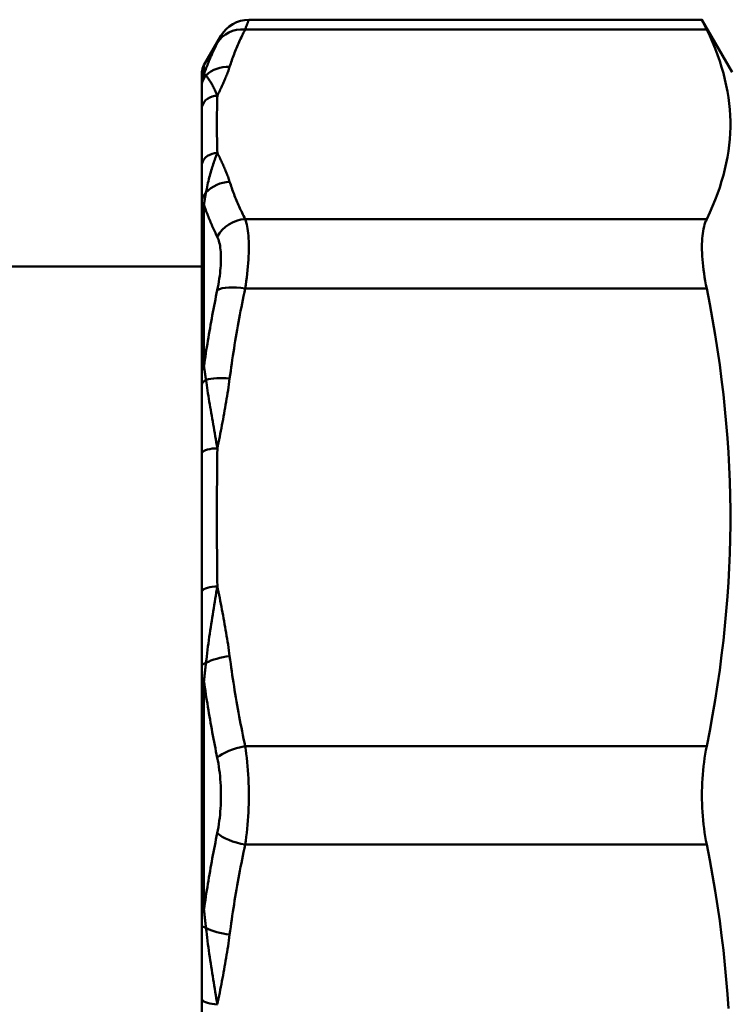
# Model space of a CAD drawing. Extents: x 399 to 5882, y 105 to 594.
# Drawn here: x 798 to 821, y 214 to 244 of the extents above; entities that cross this region are included whole.
import ezdxf

# ---------------------------------------------------------------- set-up
doc = ezdxf.new("R2010")
doc.units = 0
doc.layers.add('AM_0', color=7, linetype='CONTINUOUS', lineweight=50)

# ---------------------------------------------------------------- blocks, each defined once
blk = doc.blocks.new('1')
at = {"layer": 'AM_0'}
for p, q in [((29.261, 24.132), (43.356, 24.132)), ((44.299, 22.5), (43.356, 24.132)), ((27.865, 22.714), (28.395, 23.632)), ((29.146, 23.828), (43.504, 23.828)), ((27.865, 22.435), (27.865, 22.713)), ((27.799, 22.498), (27.799, 22.221)), ((27.799, 22.221), (27.799, 22.114)), ((27.799, 22.114), (27.799, 21.426)), ((27.799, 21.426), (27.799, 19.643)), ((27.799, 19.643), (27.799, 18.497)), ((27.799, 18.497), (27.799, 18.2)), ((27.799, 18.2), (27.799, 13.225)), ((27.865, 13.352), (27.865, 18.375)), ((43.504, 17.931), (29.146, 17.931)), ((27.799, 16.45), (17.877, 16.45)), ((29.146, 15.767), (43.504, 15.767)), ((27.799, 13.225), (27.799, 12.778)), ((27.799, 12.778), (27.799, 10.658)), ((27.799, 10.658), (27.799, 6.353)), ((27.799, 6.353), (27.799, 4.044)), ((27.799, 4.044), (27.799, 3.518)), ((27.799, 3.518), (27.799, -3.518)), ((27.865, -3.552), (27.865, 3.552)), ((43.504, 1.531), (29.146, 1.531)), ((29.146, -1.531), (43.504, -1.531)), ((27.799, -3.518), (27.799, -4.044)), ((27.799, -4.044), (27.799, -6.353)), ((27.799, -6.353), (27.799, -10.658))]:
    blk.add_line(p, q, dxfattribs=at)
at = {"layer": 'AM_0', "flags": 128}
for points in [[(29.146, 23.828), (29.155, 23.852), (29.164, 23.876), (29.172, 23.898), (29.18, 23.919), (29.188, 23.94), (29.196, 23.959), (29.202, 23.978), (29.209, 23.995), (29.215, 24.011), (29.221, 24.027), (29.227, 24.041), (29.232, 24.055), (29.236, 24.067), (29.241, 24.078), (29.244, 24.089), (29.248, 24.098), (29.251, 24.106), (29.254, 24.113), (29.256, 24.119), (29.258, 24.124), (29.259, 24.128), (29.26, 24.13), (29.261, 24.132), (29.261, 24.132)], [(43.356, 24.132), (43.357, 24.132), (43.357, 24.13), (43.359, 24.128), (43.36, 24.124), (43.363, 24.119), (43.366, 24.113), (43.369, 24.106), (43.373, 24.098), (43.377, 24.089), (43.382, 24.079), (43.387, 24.068), (43.393, 24.056), (43.4, 24.042), (43.407, 24.028), (43.414, 24.013), (43.422, 23.996), (43.43, 23.979), (43.439, 23.961), (43.449, 23.941), (43.459, 23.92), (43.469, 23.899), (43.48, 23.876), (43.492, 23.853), (43.504, 23.828)], [(28.395, 23.632), (28.395, 23.632), (28.394, 23.631), (28.393, 23.629), (28.392, 23.626), (28.39, 23.622), (28.388, 23.618), (28.385, 23.613), (28.382, 23.606), (28.378, 23.6), (28.375, 23.592), (28.37, 23.583), (28.366, 23.574), (28.361, 23.564), (28.355, 23.553), (28.349, 23.541), (28.343, 23.529), (28.336, 23.516), (28.329, 23.502), (28.322, 23.487), (28.314, 23.472), (28.306, 23.456), (28.298, 23.439), (28.289, 23.422), (28.28, 23.404)], [(28.665, 22.668), (28.681, 22.717), (28.697, 22.766), (28.713, 22.814), (28.73, 22.863), (28.747, 22.911), (28.765, 22.96), (28.783, 23.008), (28.802, 23.057), (28.82, 23.105), (28.84, 23.154), (28.859, 23.202), (28.879, 23.25), (28.899, 23.299), (28.92, 23.347), (28.941, 23.395), (28.962, 23.444), (28.984, 23.492), (29.006, 23.54), (29.029, 23.588), (29.051, 23.636), (29.074, 23.684), (29.098, 23.732), (29.122, 23.78), (29.146, 23.828)], [(43.504, 17.931), (43.598, 18.131), (43.686, 18.329), (43.766, 18.525), (43.84, 18.72), (43.908, 18.912), (43.969, 19.104), (44.024, 19.294), (44.072, 19.483), (44.114, 19.671), (44.151, 19.859), (44.181, 20.045), (44.205, 20.231), (44.222, 20.417), (44.234, 20.602), (44.24, 20.787), (44.24, 20.972), (44.234, 21.157), (44.222, 21.342), (44.205, 21.528), (44.181, 21.714), (44.151, 21.901), (44.114, 22.088), (44.072, 22.276), (44.024, 22.465), (43.969, 22.655), (43.908, 22.847), (43.84, 23.04), (43.766, 23.234), (43.686, 23.43), (43.598, 23.628), (43.504, 23.828)], [(28.28, 23.404), (28.26, 23.364), (28.24, 23.324), (28.22, 23.283), (28.201, 23.243), (28.182, 23.203), (28.163, 23.163), (28.144, 23.123), (28.126, 23.083), (28.107, 23.042), (28.089, 23.002), (28.072, 22.962), (28.054, 22.921), (28.037, 22.881), (28.02, 22.841), (28.003, 22.8), (27.987, 22.76), (27.971, 22.719), (27.955, 22.679), (27.939, 22.638), (27.924, 22.597), (27.909, 22.557), (27.894, 22.516), (27.879, 22.475), (27.865, 22.435)], [(27.929, 22.399), (27.927, 22.402), (27.924, 22.405), (27.921, 22.408), (27.919, 22.411), (27.916, 22.414), (27.914, 22.417), (27.911, 22.419), (27.908, 22.422), (27.906, 22.424), (27.903, 22.426), (27.901, 22.428), (27.898, 22.43), (27.895, 22.431), (27.892, 22.433), (27.89, 22.434), (27.887, 22.435), (27.884, 22.436), (27.882, 22.436), (27.879, 22.437), (27.876, 22.437), (27.873, 22.437), (27.87, 22.436), (27.868, 22.436), (27.865, 22.435)], [(28.283, 21.769), (28.266, 21.808), (28.249, 21.846), (28.233, 21.883), (28.217, 21.918), (28.2, 21.952), (28.184, 21.985), (28.168, 22.017), (28.152, 22.048), (28.137, 22.078), (28.121, 22.107), (28.106, 22.134), (28.091, 22.161), (28.076, 22.186), (28.061, 22.211), (28.047, 22.234), (28.032, 22.256), (28.018, 22.278), (28.005, 22.298), (27.991, 22.317), (27.978, 22.336), (27.965, 22.353), (27.953, 22.369), (27.941, 22.385), (27.929, 22.399)], [(28.283, 21.769), (28.301, 21.807), (28.32, 21.844), (28.338, 21.881), (28.357, 21.919), (28.375, 21.956), (28.392, 21.993), (28.41, 22.031), (28.427, 22.068), (28.444, 22.105), (28.461, 22.143), (28.478, 22.18), (28.494, 22.218), (28.51, 22.255), (28.526, 22.293), (28.541, 22.33), (28.556, 22.368), (28.571, 22.405), (28.586, 22.443), (28.6, 22.48), (28.614, 22.518), (28.627, 22.556), (28.64, 22.593), (28.653, 22.631), (28.665, 22.668)], [(28.283, 19.99), (28.281, 20.064), (28.279, 20.138), (28.277, 20.212), (28.275, 20.287), (28.274, 20.361), (28.272, 20.435), (28.271, 20.509), (28.27, 20.583), (28.269, 20.657), (28.269, 20.731), (28.268, 20.806), (28.268, 20.88), (28.268, 20.954), (28.269, 21.028), (28.269, 21.102), (28.27, 21.176), (28.271, 21.25), (28.273, 21.324), (28.274, 21.399), (28.276, 21.473), (28.277, 21.547), (28.279, 21.621), (28.281, 21.695), (28.283, 21.769)], [(27.929, 18.753), (27.941, 18.814), (27.953, 18.875), (27.965, 18.935), (27.978, 18.994), (27.991, 19.053), (28.005, 19.11), (28.018, 19.167), (28.032, 19.223), (28.047, 19.278), (28.061, 19.332), (28.076, 19.385), (28.091, 19.438), (28.106, 19.489), (28.121, 19.54), (28.137, 19.589), (28.152, 19.638), (28.168, 19.686), (28.184, 19.732), (28.2, 19.778), (28.217, 19.823), (28.233, 19.866), (28.249, 19.909), (28.266, 19.95), (28.283, 19.99)], [(28.665, 19.091), (28.653, 19.129), (28.64, 19.166), (28.627, 19.204), (28.614, 19.241), (28.6, 19.279), (28.586, 19.317), (28.571, 19.354), (28.556, 19.392), (28.541, 19.429), (28.526, 19.467), (28.51, 19.504), (28.494, 19.542), (28.478, 19.579), (28.461, 19.616), (28.444, 19.654), (28.427, 19.691), (28.41, 19.729), (28.392, 19.766), (28.375, 19.803), (28.357, 19.841), (28.338, 19.878), (28.32, 19.915), (28.301, 19.953), (28.283, 19.99)], [(29.146, 17.931), (29.122, 17.979), (29.098, 18.027), (29.074, 18.075), (29.051, 18.123), (29.029, 18.171), (29.006, 18.22), (28.984, 18.268), (28.962, 18.316), (28.941, 18.364), (28.92, 18.412), (28.899, 18.461), (28.879, 18.509), (28.859, 18.557), (28.84, 18.606), (28.82, 18.654), (28.802, 18.703), (28.783, 18.751), (28.765, 18.799), (28.747, 18.848), (28.73, 18.897), (28.713, 18.945), (28.697, 18.994), (28.681, 19.042), (28.665, 19.091)], [(27.865, 18.375), (27.868, 18.393), (27.87, 18.411), (27.873, 18.428), (27.876, 18.446), (27.879, 18.463), (27.882, 18.479), (27.884, 18.496), (27.887, 18.512), (27.89, 18.528), (27.892, 18.544), (27.895, 18.56), (27.898, 18.576), (27.901, 18.591), (27.903, 18.607), (27.906, 18.622), (27.908, 18.637), (27.911, 18.652), (27.914, 18.667), (27.916, 18.681), (27.919, 18.696), (27.921, 18.71), (27.924, 18.724), (27.927, 18.739), (27.929, 18.753)], [(27.865, 18.375), (27.879, 18.334), (27.894, 18.292), (27.909, 18.25), (27.924, 18.208), (27.939, 18.167), (27.955, 18.125), (27.971, 18.083), (27.987, 18.042), (28.003, 18), (28.02, 17.959), (28.037, 17.917), (28.054, 17.876), (28.072, 17.834), (28.089, 17.792), (28.107, 17.751), (28.126, 17.709), (28.144, 17.668), (28.163, 17.627), (28.182, 17.585), (28.201, 17.544), (28.22, 17.502), (28.24, 17.461), (28.26, 17.42), (28.28, 17.378)], [(29.146, 15.767), (29.164, 15.885), (29.18, 16.002), (29.195, 16.117), (29.209, 16.231), (29.221, 16.343), (29.232, 16.453), (29.241, 16.561), (29.248, 16.667), (29.254, 16.77), (29.258, 16.87), (29.26, 16.967), (29.261, 17.062), (29.26, 17.153), (29.258, 17.242), (29.254, 17.327), (29.248, 17.409), (29.241, 17.488), (29.232, 17.563), (29.221, 17.634), (29.209, 17.701), (29.196, 17.765), (29.18, 17.825), (29.164, 17.88), (29.146, 17.931)], [(43.504, 17.931), (43.48, 17.879), (43.459, 17.822), (43.439, 17.762), (43.422, 17.698), (43.407, 17.63), (43.393, 17.558), (43.382, 17.483), (43.373, 17.405), (43.366, 17.324), (43.36, 17.24), (43.357, 17.154), (43.356, 17.064), (43.357, 16.972), (43.36, 16.876), (43.366, 16.777), (43.373, 16.675), (43.382, 16.57), (43.393, 16.462), (43.407, 16.351), (43.422, 16.238), (43.439, 16.123), (43.459, 16.006), (43.48, 15.887), (43.504, 15.767)], [(28.28, 17.378), (28.298, 17.338), (28.314, 17.295), (28.33, 17.249), (28.343, 17.2), (28.355, 17.148), (28.366, 17.093), (28.375, 17.036), (28.382, 16.975), (28.388, 16.912), (28.392, 16.847), (28.394, 16.779), (28.395, 16.709), (28.394, 16.636), (28.392, 16.562), (28.388, 16.485), (28.382, 16.406), (28.374, 16.326), (28.366, 16.243), (28.355, 16.159), (28.343, 16.074), (28.329, 15.987), (28.314, 15.899), (28.298, 15.81), (28.28, 15.719)], [(28.28, 15.719), (28.26, 15.621), (28.24, 15.523), (28.22, 15.425), (28.201, 15.327), (28.182, 15.229), (28.163, 15.131), (28.144, 15.033), (28.126, 14.934), (28.107, 14.836), (28.089, 14.737), (28.072, 14.639), (28.054, 14.54), (28.037, 14.441), (28.02, 14.343), (28.003, 14.244), (27.987, 14.145), (27.971, 14.046), (27.955, 13.947), (27.939, 13.848), (27.924, 13.749), (27.909, 13.65), (27.894, 13.551), (27.879, 13.451), (27.865, 13.352)], [(28.665, 12.967), (28.681, 13.085), (28.697, 13.202), (28.713, 13.319), (28.73, 13.436), (28.747, 13.554), (28.765, 13.671), (28.783, 13.788), (28.802, 13.905), (28.82, 14.022), (28.84, 14.138), (28.859, 14.255), (28.879, 14.372), (28.899, 14.489), (28.92, 14.605), (28.941, 14.722), (28.962, 14.838), (28.984, 14.954), (29.006, 15.071), (29.029, 15.187), (29.051, 15.303), (29.074, 15.419), (29.098, 15.535), (29.122, 15.651), (29.146, 15.767)], [(43.504, 1.531), (43.598, 2.013), (43.686, 2.491), (43.766, 2.965), (43.84, 3.434), (43.908, 3.899), (43.969, 4.362), (44.024, 4.821), (44.072, 5.277), (44.114, 5.732), (44.151, 6.184), (44.181, 6.634), (44.205, 7.083), (44.222, 7.531), (44.234, 7.979), (44.24, 8.425), (44.24, 8.872), (44.234, 9.319), (44.222, 9.766), (44.205, 10.214), (44.181, 10.663), (44.151, 11.113), (44.114, 11.566), (44.072, 12.02), (44.024, 12.476), (43.969, 12.936), (43.908, 13.398), (43.84, 13.863), (43.766, 14.333), (43.686, 14.806), (43.598, 15.284), (43.504, 15.767)], [(27.929, 12.924), (27.927, 12.943), (27.924, 12.962), (27.921, 12.98), (27.919, 12.999), (27.916, 13.017), (27.914, 13.035), (27.911, 13.054), (27.908, 13.072), (27.906, 13.09), (27.903, 13.108), (27.901, 13.126), (27.898, 13.144), (27.895, 13.162), (27.892, 13.18), (27.89, 13.198), (27.887, 13.215), (27.884, 13.233), (27.882, 13.25), (27.879, 13.267), (27.876, 13.285), (27.873, 13.302), (27.87, 13.319), (27.868, 13.335), (27.865, 13.352)], [(28.283, 10.796), (28.266, 10.892), (28.249, 10.986), (28.233, 11.081), (28.217, 11.174), (28.2, 11.267), (28.184, 11.36), (28.168, 11.452), (28.152, 11.543), (28.137, 11.634), (28.121, 11.724), (28.106, 11.813), (28.091, 11.902), (28.076, 11.991), (28.061, 12.079), (28.047, 12.166), (28.032, 12.253), (28.018, 12.339), (28.005, 12.424), (27.991, 12.509), (27.978, 12.593), (27.965, 12.677), (27.953, 12.76), (27.941, 12.843), (27.929, 12.924)], [(28.283, 10.796), (28.301, 10.886), (28.32, 10.977), (28.338, 11.067), (28.357, 11.157), (28.375, 11.247), (28.392, 11.337), (28.41, 11.427), (28.427, 11.518), (28.444, 11.608), (28.461, 11.698), (28.478, 11.789), (28.494, 11.879), (28.51, 11.969), (28.526, 12.06), (28.541, 12.15), (28.556, 12.241), (28.571, 12.332), (28.586, 12.422), (28.6, 12.513), (28.614, 12.604), (28.627, 12.695), (28.64, 12.785), (28.653, 12.876), (28.665, 12.967)], [(28.283, 6.501), (28.281, 6.68), (28.279, 6.859), (28.277, 7.038), (28.275, 7.217), (28.274, 7.396), (28.272, 7.575), (28.271, 7.754), (28.27, 7.933), (28.269, 8.112), (28.269, 8.291), (28.268, 8.47), (28.268, 8.649), (28.268, 8.828), (28.269, 9.007), (28.269, 9.186), (28.27, 9.365), (28.271, 9.544), (28.272, 9.723), (28.274, 9.902), (28.275, 10.081), (28.277, 10.259), (28.279, 10.438), (28.281, 10.617), (28.283, 10.796)], [(27.929, 4.121), (27.941, 4.223), (27.953, 4.324), (27.965, 4.425), (27.978, 4.526), (27.991, 4.627), (28.005, 4.728), (28.018, 4.828), (28.032, 4.929), (28.047, 5.029), (28.061, 5.129), (28.076, 5.229), (28.091, 5.328), (28.106, 5.428), (28.121, 5.527), (28.137, 5.626), (28.152, 5.724), (28.168, 5.822), (28.184, 5.92), (28.2, 6.018), (28.217, 6.115), (28.233, 6.212), (28.249, 6.309), (28.266, 6.405), (28.283, 6.501)], [(28.665, 4.33), (28.653, 4.421), (28.64, 4.512), (28.627, 4.603), (28.614, 4.694), (28.6, 4.784), (28.586, 4.875), (28.571, 4.966), (28.556, 5.056), (28.541, 5.147), (28.526, 5.237), (28.51, 5.328), (28.494, 5.418), (28.478, 5.509), (28.461, 5.599), (28.444, 5.689), (28.427, 5.78), (28.41, 5.87), (28.392, 5.96), (28.375, 6.05), (28.357, 6.141), (28.338, 6.231), (28.32, 6.321), (28.301, 6.411), (28.283, 6.501)], [(29.146, 1.531), (29.122, 1.646), (29.098, 1.762), (29.074, 1.878), (29.051, 1.994), (29.029, 2.11), (29.006, 2.226), (28.984, 2.343), (28.962, 2.459), (28.941, 2.575), (28.92, 2.692), (28.899, 2.808), (28.879, 2.925), (28.859, 3.042), (28.84, 3.159), (28.82, 3.275), (28.802, 3.392), (28.783, 3.509), (28.765, 3.626), (28.747, 3.744), (28.73, 3.861), (28.713, 3.978), (28.697, 4.095), (28.681, 4.213), (28.665, 4.33)], [(27.865, 3.552), (27.868, 3.576), (27.87, 3.601), (27.873, 3.625), (27.876, 3.649), (27.879, 3.674), (27.882, 3.698), (27.884, 3.722), (27.887, 3.746), (27.89, 3.769), (27.892, 3.793), (27.895, 3.817), (27.898, 3.841), (27.901, 3.864), (27.903, 3.888), (27.906, 3.911), (27.908, 3.935), (27.911, 3.958), (27.914, 3.982), (27.916, 4.005), (27.919, 4.028), (27.921, 4.052), (27.924, 4.075), (27.927, 4.098), (27.929, 4.121)], [(27.865, 3.552), (27.879, 3.452), (27.894, 3.352), (27.909, 3.253), (27.924, 3.153), (27.939, 3.054), (27.955, 2.954), (27.971, 2.855), (27.987, 2.755), (28.003, 2.656), (28.02, 2.557), (28.037, 2.457), (28.054, 2.358), (28.072, 2.259), (28.089, 2.16), (28.107, 2.061), (28.126, 1.962), (28.144, 1.863), (28.163, 1.764), (28.182, 1.666), (28.201, 1.567), (28.22, 1.468), (28.24, 1.37), (28.26, 1.271), (28.28, 1.173)], [(29.146, -1.531), (29.164, -1.411), (29.18, -1.289), (29.195, -1.165), (29.209, -1.04), (29.221, -0.914), (29.232, -0.786), (29.241, -0.657), (29.248, -0.527), (29.254, -0.397), (29.258, -0.266), (29.26, -0.135), (29.261, -0.003), (29.26, 0.128), (29.258, 0.26), (29.254, 0.391), (29.248, 0.522), (29.241, 0.652), (29.232, 0.782), (29.221, 0.911), (29.209, 1.038), (29.196, 1.164), (29.18, 1.288), (29.164, 1.411), (29.146, 1.531)], [(43.504, 1.531), (43.48, 1.408), (43.459, 1.284), (43.439, 1.159), (43.422, 1.032), (43.407, 0.904), (43.393, 0.775), (43.382, 0.646), (43.373, 0.517), (43.366, 0.387), (43.36, 0.258), (43.357, 0.129), (43.356, 0), (43.357, -0.129), (43.36, -0.258), (43.366, -0.387), (43.373, -0.517), (43.382, -0.646), (43.393, -0.775), (43.407, -0.904), (43.422, -1.032), (43.439, -1.159), (43.459, -1.284), (43.48, -1.408), (43.504, -1.531)], [(28.28, 1.173), (28.298, 1.081), (28.314, 0.987), (28.33, 0.892), (28.343, 0.795), (28.355, 0.698), (28.366, 0.599), (28.375, 0.5), (28.382, 0.4), (28.388, 0.299), (28.392, 0.199), (28.394, 0.098), (28.395, -0.003), (28.394, -0.103), (28.392, -0.204), (28.388, -0.304), (28.382, -0.404), (28.374, -0.503), (28.366, -0.602), (28.355, -0.7), (28.343, -0.797), (28.329, -0.893), (28.314, -0.988), (28.298, -1.081), (28.28, -1.173)], [(28.28, -1.173), (28.26, -1.271), (28.24, -1.37), (28.22, -1.468), (28.201, -1.567), (28.182, -1.666), (28.163, -1.764), (28.144, -1.863), (28.126, -1.962), (28.107, -2.061), (28.089, -2.16), (28.072, -2.259), (28.054, -2.358), (28.037, -2.457), (28.02, -2.557), (28.003, -2.656), (27.987, -2.755), (27.971, -2.855), (27.955, -2.954), (27.939, -3.054), (27.924, -3.153), (27.909, -3.253), (27.894, -3.352), (27.879, -3.452), (27.865, -3.552)], [(28.665, -4.33), (28.681, -4.213), (28.697, -4.095), (28.713, -3.978), (28.73, -3.861), (28.747, -3.744), (28.765, -3.626), (28.783, -3.509), (28.802, -3.392), (28.82, -3.275), (28.84, -3.159), (28.859, -3.042), (28.879, -2.925), (28.899, -2.808), (28.92, -2.692), (28.941, -2.575), (28.962, -2.459), (28.984, -2.343), (29.006, -2.226), (29.029, -2.11), (29.051, -1.994), (29.074, -1.878), (29.098, -1.762), (29.122, -1.646), (29.146, -1.531)], [(44.181, -6.634), (44.151, -6.184), (44.114, -5.732), (44.072, -5.277), (44.024, -4.821), (43.969, -4.362), (43.908, -3.899), (43.84, -3.434), (43.766, -2.965), (43.686, -2.491), (43.598, -2.013), (43.504, -1.531)], [(27.929, -4.121), (27.927, -4.098), (27.924, -4.075), (27.921, -4.052), (27.919, -4.029), (27.916, -4.005), (27.914, -3.982), (27.911, -3.958), (27.908, -3.935), (27.906, -3.912), (27.903, -3.888), (27.901, -3.864), (27.898, -3.841), (27.895, -3.817), (27.892, -3.793), (27.89, -3.769), (27.887, -3.746), (27.884, -3.722), (27.882, -3.698), (27.879, -3.674), (27.876, -3.649), (27.873, -3.625), (27.87, -3.601), (27.868, -3.576), (27.865, -3.552)], [(28.283, -6.501), (28.266, -6.405), (28.249, -6.309), (28.233, -6.212), (28.217, -6.115), (28.2, -6.018), (28.184, -5.92), (28.168, -5.822), (28.152, -5.724), (28.137, -5.626), (28.121, -5.527), (28.106, -5.428), (28.091, -5.328), (28.076, -5.229), (28.061, -5.129), (28.047, -5.029), (28.032, -4.929), (28.018, -4.828), (28.005, -4.728), (27.991, -4.627), (27.978, -4.526), (27.965, -4.425), (27.953, -4.324), (27.941, -4.223), (27.929, -4.121)], [(28.283, -6.501), (28.301, -6.411), (28.32, -6.321), (28.338, -6.231), (28.357, -6.141), (28.375, -6.05), (28.392, -5.96), (28.41, -5.87), (28.427, -5.78), (28.444, -5.689), (28.461, -5.599), (28.478, -5.509), (28.494, -5.418), (28.51, -5.328), (28.526, -5.237), (28.541, -5.147), (28.556, -5.056), (28.571, -4.966), (28.586, -4.875), (28.6, -4.784), (28.614, -4.694), (28.627, -4.603), (28.64, -4.512), (28.653, -4.421), (28.665, -4.33)]]:
    blk.add_lwpolyline(points, dxfattribs=at)
at = {"layer": 'AM_0'}
for centre, radius, start, end in [((29.261, 23.132), 1, 90, 150), ((28.298, 22.464), 0.5, 150, 176.1669)]:
    blk.add_arc(centre, radius, start, end, dxfattribs=at)
for centre, major_axis, ratio, start_param, end_param in [((29.146, 22.904), (-0.892, 0.452), 0.906976, 5.14328, 6.223721), ((28.665, 21.745), (0.953, -0.304), 0.917067, 1.855488, 2.690574), ((28.298, 22.188), (-0.5, 0), 0.987698, 5.759587, 6.216285), ((28.297, 22.072), (-0.5, 0.005), 0.96571, 5.549744, 6.205969), ((28.283, 21.307), (-0.5, 0.014), 0.923829, 4.737615, 6.052202), ((28.283, 19.528), (-0.5, -0.014), 0.923829, 4.687163, 6.001749), ((28.665, 18.167), (-0.953, -0.304), 0.917067, 4.427698, 5.262785), ((28.297, 18.46), (-0.5, -0.003), 0.866432, 5.534531, 6.190757), ((28.298, 18.173), (-0.5, 0), 0.808982, 5.759587, 6.216285), ((29.146, 17.007), (0.892, 0.452), 0.906976, 1.139906, 2.220347), ((29.146, 15.384), (0.979, -0.205), 0.375682, 1.649505, 2.729946), ((28.298, 13.205), (-0.5, 0), 0.587834, 5.759587, 6.216285), ((28.297, 12.754), (-0.5, 0.002), 0.499288, 5.540978, 6.197203), ((28.665, 12.585), (0.991, -0.131), 0.379862, 1.620963, 2.45605), ((28.283, 10.605), (-0.5, 0.006), 0.382663, 4.716718, 6.031304), ((28.283, 6.31), (-0.5, -0.006), 0.382663, 4.70806, 6.022646), ((28.665, 3.947), (-0.991, -0.131), 0.379862, 4.662222, 5.497309), ((28.297, 4.034), (-0.5, -0.001), 0.25961, 5.538621, 6.194846), ((28.298, 3.513), (-0.5, 0), 0.156375, 5.759587, 6.216285), ((29.146, 1.148), (0.979, 0.205), 0.375682, 1.492087, 2.572528), ((29.146, -1.148), (0.979, -0.205), 0.375682, 3.710657, 4.791098), ((28.298, -3.513), (-0.5, 0), 0.156375, 0.0669, 0.523599), ((28.297, -4.034), (-0.5, 0.001), 0.25961, 0.088339, 0.744564), ((28.665, -3.947), (0.991, -0.131), 0.379862, 3.927469, 4.762556), ((28.283, -6.31), (-0.5, 0.006), 0.382663, 0.260539, 1.575125)]:
    blk.add_ellipse(centre, major_axis=major_axis, ratio=ratio, start_param=start_param, end_param=end_param, dxfattribs=at)

msp = doc.modelspace()

# ---------------------------------------------------------------- block references
at = {"layer": 'AM_0'}
msp.add_blockref('1', (776.267, 220.249), dxfattribs=at)

doc.saveas('drawing.dxf')
